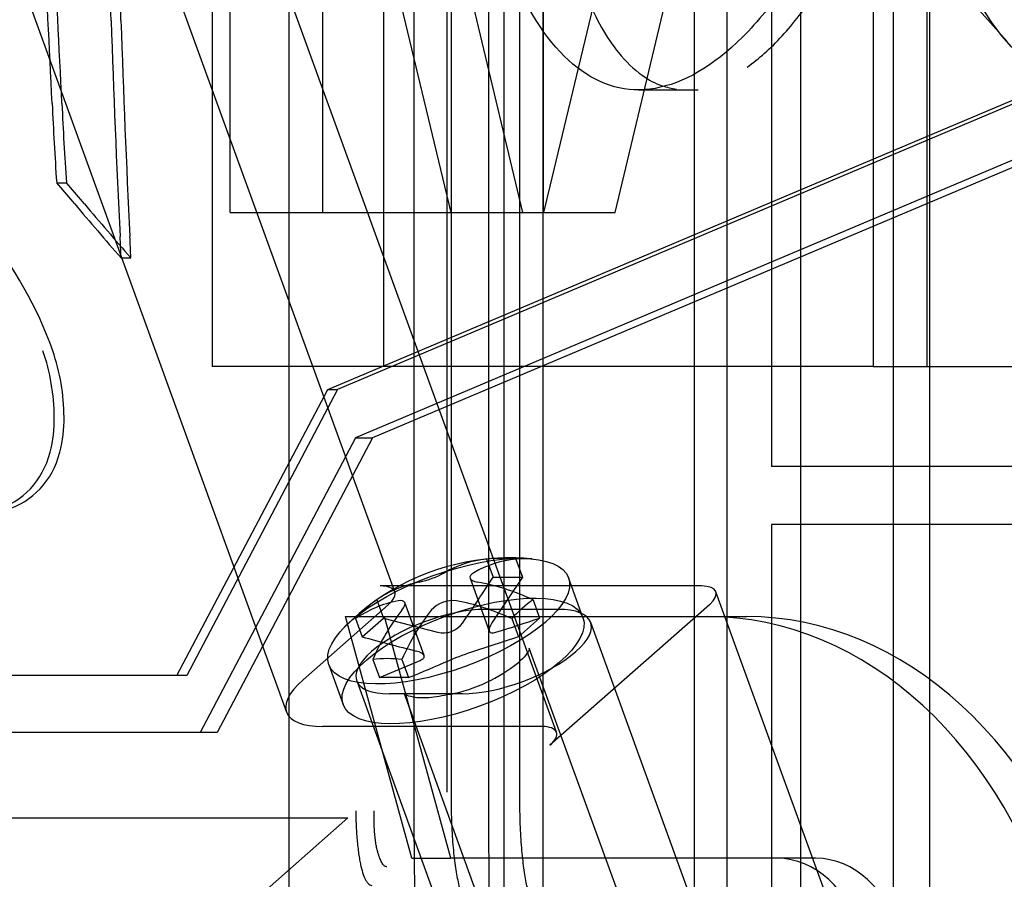
# Model space of a CAD drawing. Units: inches. Extents: x 0.4 to 16.7, y 0.3 to 10.7.
# Drawn here: x 5.8 to 5.9, y 2.8 to 2.9 of the extents above; entities that cross this region are included whole.
import ezdxf
from ezdxf.lldxf.tags import DXFTag

# ---------------------------------------------------------------- set-up
doc = ezdxf.new("R2010")
doc.units = ezdxf.units.IN
doc.header["$MEASUREMENT"] = 0
for name, color, linetype in [('102016D8BA9CDUNG', 7, 'Continuous'), ('Default', 7, 'Continuous'), ('ZP154KCE', 7, 'Continuous')]:
    doc.layers.add(name, color=color, linetype=linetype)
tags = doc.linetypes.add('HIDDEN2', pattern=[0.1875, 0.125, -0.0625]).pattern_tags.tags
tags[6:7] = [DXFTag(74, 4), DXFTag(75, 0), DXFTag(340, '0'), DXFTag(46, 0.0), DXFTag(50, 0.0), DXFTag(44, 0.0), DXFTag(45, 0.0)]
tags[4:5] = [DXFTag(74, 4), DXFTag(75, 0), DXFTag(340, '0'), DXFTag(46, 0.0), DXFTag(50, 0.0), DXFTag(44, 0.0), DXFTag(45, 0.0)]

# ---------------------------------------------------------------- blocks, each defined once
blk = doc.blocks.new('SE3')
at = {"layer": '102016D8BA9CDUNG', "color": 7, "linetype": 'HIDDEN2'}
for p, q in [((5.8363458156, 3.0034882158), (5.8363458156, 2.7434496188)), ((5.8271653217, 2.8128105945), (5.8271653217, 2.9345931979)), ((5.8316740885, 2.9233964692), (5.8316740885, 2.8312803274)), ((5.8343757237, 2.9233964692), (5.8343757237, 2.8312803274)), ((5.8305886269, 2.8473718255), (5.8305886269, 2.8943783397)), ((5.8243689386, 2.891322169), (5.8243689386, 2.8473718255)), ((5.8368318207, 2.8341366642), (5.8219859302, 2.8750160557)), ((5.8126933118, 2.8744484332), (5.8270684613, 2.8348652659)), ((5.8456715387, 2.8746007517), (5.8456715387, 2.8046718255)), ((5.8328741662, 2.8319693038), (5.8328741662, 2.8738224637)), ((5.8502464706, 2.8473718255), (5.8502464706, 2.871907029)), ((5.8309827713, 2.8392256872), (5.8194034676, 2.871110261)), ((5.8482953427, 2.8683534193), (5.8482953427, 2.8473718255)), ((5.8250213169, 2.8529539397), (5.8250213169, 2.8667334672)), ((5.8283719028, 2.8667334672), (5.8283719028, 2.8529539397)), ((5.8330185281, 2.8529539397), (5.829721984, 2.8667334672)), ((5.8323105808, 2.8667334672), (5.835607125, 2.8529539397)), ((5.8330185281, 2.8667334672), (5.8330185281, 2.8529539397)), ((5.8396656581, 2.8667334672), (5.8363691139, 2.8529539397)), ((5.8363691139, 2.8529539397), (5.8363691139, 2.8667334672)), ((5.8389577108, 2.8529539397), (5.8422542549, 2.8667334672)), ((5.8490329884, 2.8046718255), (5.8490329884, 2.8664697131)), ((5.8330297718, 2.8317626109), (5.8330297718, 2.865444134)), ((5.8355070748, 2.8317626109), (5.8355070748, 2.865444134)), ((5.8510762089, 2.86149883), (5.8531417715, 2.8591365043)), ((5.828554947, 2.8465488714), (5.8587871438, 2.859321666)), ((5.8591409408, 2.859321666), (5.8289087439, 2.8465488714)), ((5.8639297259, 2.859321666), (5.829556223, 2.8447992119)), ((5.8645488706, 2.859321666), (5.8301753677, 2.8447992119)), ((5.8398088009, 2.8573925322), (5.8419611769, 2.8573925322)), ((5.8187453468, 2.8540264024), (5.8190991438, 2.8540264024)), ((5.8193979844, 2.8532643073), (5.8187453468, 2.8540264024)), ((5.8197517814, 2.8532643073), (5.8190991438, 2.8540264024)), ((5.8250213169, 2.8529539397), (5.8330185281, 2.8529539397)), ((5.8330185281, 2.8529539397), (5.835607125, 2.8529539397)), ((5.835607125, 2.8529539397), (5.8389577108, 2.8529539397)), ((5.8210749771, 2.8513153249), (5.8214287741, 2.8513153249)), ((5.8482953427, 2.8473718255), (5.8243689386, 2.8473718255)), ((5.8482953427, 2.8473718255), (5.8695979428, 2.8473718255)), ((5.8231000635, 2.8361910915), (5.828554947, 2.8465488714)), ((5.8289087439, 2.8465488714), (5.8234538605, 2.8361910915)), ((5.828554947, 2.8465488714), (5.8289087439, 2.8465488714)), ((5.829556223, 2.8447992119), (5.8239342508, 2.8341241624)), ((5.8301753677, 2.8447992119), (5.8245533954, 2.8341241624)), ((5.829556223, 2.8447992119), (5.8301753677, 2.8447992119)), ((5.8343048637, 2.8404065068), (5.8345436478, 2.8397489951)), ((5.8353614748, 2.8404065068), (5.8356002589, 2.8397489951)), ((5.8420801285, 2.8394338591), (5.8304574066, 2.8394338591)), ((5.8337048119, 2.8397174474), (5.8344014121, 2.8377993008)), ((5.8356002589, 2.8397489951), (5.834497916, 2.8380972219)), ((5.8345436478, 2.8397489951), (5.8356002589, 2.8397489951)), ((5.837792507, 2.8382954346), (5.8372698531, 2.8397346054)), ((5.8465253973, 2.828431906), (5.8426054932, 2.8392256872)), ((5.8307441947, 2.8387553227), (5.8276649027, 2.8360411771)), ((5.8303323696, 2.8389306902), (5.8305711537, 2.8382731784)), ((5.8320437316, 2.8369125925), (5.8313471314, 2.8388307391)), ((5.8359852389, 2.8389306902), (5.836224023, 2.8382731784)), ((5.8423669166, 2.8387553227), (5.8365932441, 2.8336662997)), ((5.8368914055, 2.8385856886), (5.8342498778, 2.8385856886)), ((5.8295625466, 2.8382521538), (5.8298013307, 2.837594642)), ((5.8298013307, 2.837594642), (5.8305711537, 2.8382731784)), ((5.8305711537, 2.8382731784), (5.8325280879, 2.8377579537)), ((5.8352154159, 2.8382521538), (5.8354542, 2.837594642)), ((5.836224023, 2.8382731784), (5.8354542, 2.837594642)), ((5.8424289249, 2.8261242115), (5.8380734759, 2.8381173018)), ((5.8354542, 2.837594642), (5.833871487, 2.8370794173)), ((5.8418722784, 2.8206026113), (5.8358508702, 2.8371830587)), ((5.8285920958, 2.8365831633), (5.8291147497, 2.8351439925)), ((5.8301863107, 2.8367763371), (5.8304250947, 2.8361188253)), ((5.8304250947, 2.8361188253), (5.8319016589, 2.8367401491)), ((5.8312429217, 2.8367763371), (5.8314817058, 2.8361188253)), ((5.8234538605, 2.8361910915), (5.8000517075, 2.8361910915)), ((5.8296036038, 2.8360006616), (5.8339590528, 2.8240075713)), ((5.8314817058, 2.8361188253), (5.8304250947, 2.8361188253)), ((5.8334272019, 2.8355322748), (5.8307856742, 2.8355322748)), ((5.8313177134, 2.835536783), (5.8373391217, 2.8189563356)), ((5.8245533954, 2.8341241624), (5.8010908045, 2.8341241624)), ((5.836306456, 2.8343448361), (5.8283818729, 2.8343448361)), ((5.7912417776, 2.8310386959), (5.8292797766, 2.8310386959)), ((5.8292797766, 2.8310386959), (5.8038756175, 2.8086469947))]:
    blk.add_line(p, q, dxfattribs=at)
for centre, radius, start, end in [((5.4781421705, 2.8492221928), 0.3427435594340456, 1.7857685758, 3.2078466403), ((5.4784959675, 2.8492221928), 0.3427435594280702, 1.7857685758, 3.2078466403), ((6.2621136859, 2.8740867635), 0.4416222493560159, 181.8405167614, 182.8555666117), ((6.2624674829, 2.8740867635), 0.4416222493577356, 181.8405167614, 182.8555666117), ((5.9218830861, 2.8612949391), 0.1033937855638697, 182.4381630003, 184.0313704813), ((5.9222368831, 2.8612949391), 0.1033937855526912, 182.4381630003, 184.0313704814), ((5.8852016653, 2.9082023111), 0.0857226503500455, 219.857811397, 221.5763385672), ((5.8855554622, 2.9082023111), 0.0857226503477858, 219.8578113969, 221.5763385672), ((5.8051909734, 2.8432144622), 0.0142197137764628, 19.4342417865, 39.6506441318), ((5.7981754905, 2.8506560112), 0.0229089760691021, 1.6491836972, 3.5783685661), ((5.7985292874, 2.8506560112), 0.0229089760661895, 1.649183697, 3.5783685662), ((5.8111911603, 2.8454981368), 0.0074680236571426, 0.3530851946, 19.131710928), ((5.8115449572, 2.8454981368), 0.0074680236571045, 0.3530851945, 19.1317109281), ((5.8140308541, 2.8454526817), 0.0046290919675631, 345.2128950863, 1.1323087224), ((5.814384651, 2.8454526817), 0.0046290919675621, 345.2128950862, 1.1323087224), ((5.8351571533, 2.8320289161), 0.0084210137795275, 96.1250446648, 135.3731334239), ((5.8351571533, 2.8320289161), 0.0084210137795276, 90, 96.1250446648), ((5.8351571533, 2.8320289161), 0.0084210137795277, 84.5451836813, 90), ((5.8310539191, 2.843165502), 0.0036829841774846, 282.7804373982, 297.9805153988), ((5.758249406, 2.8894717166), 0.0910667906999098, 325.6573498703, 326.9067827297), ((5.833078625, 2.8378556761), 0.0010480790960141, 82.6860673548, 138.074885442), ((5.8327270285, 2.8386211592), 0.0008858335978849, 257.0218117905, 323.7391410064), ((5.8194432422, 2.8871332975), 0.0516614541770659, 287.1087226701, 288.9547958141), ((5.8543783255, 2.9269693136), 0.0926922898462466, 254.6243684761, 255.8752527841), ((5.8389886448, 2.8219067313), 0.0160123609249171, 108.6372531854, 112.1236996116), ((5.8136483208, 2.8805647021), 0.0478901407410816, 291.8625432101, 293.7792214533), ((5.8318155111, 2.8412255006), 0.0058355743310095, 281.7061828919, 308.5774431638)]:
    blk.add_arc(centre, radius, start, end, dxfattribs=at)
for centre, major_axis, ratio in [((5.8559516276, 2.8800047369), (-5.23058537646164e-16, 0.0224175), 0.3431219494), ((5.8578845426, 2.8800047369), (-5.23058537646164e-16, 0.0224175), 0.3431219494), ((5.8578845426, 2.8800047369), (-4.723844643807075e-16, 0.02153550681168829), 0.3431219494), ((5.8329309745, 2.8381588844), (0.004338878626429869, 0.001575721027859575), 0.3775892814), ((5.8334536283, 2.8367197135), (0.004338878626429869, 0.001575721027859575), 0.3775892814)]:
    blk.add_ellipse(centre, major_axis=major_axis, ratio=ratio, dxfattribs=at)
for centre, major_axis, ratio, start_param, end_param in [((5.8465754806, 2.8800047369), (-4.304216432090561e-16, 0.01947377952755905), 0.3431219494, 2.628770009514679, 6.283185307179586), ((5.8526472852, 2.8800047369), (-4.304216432090561e-16, 0.01947377952755905), 0.3431219494, 0, 3.864176278234437), ((4.0761906472, 2.710529235), (-1.305108263019178e-06, 2.277011317564298), 0.7667960007, -1.506472011178338, -1.50107518603022), ((4.0765444509, 2.7105292355), (-1.304867967877563e-06, 2.277011313160984), 0.7667959992, -1.506472011226382, -1.501075186067705), ((5.8143487008, 2.8466652794), (-0.003142842981570143, 0.003989951404124096), 0.7309400041, 2.861439106643062, 3.64314168669925), ((5.8147024978, 2.8466652794), (-0.003142842981570142, 0.00398995140410811), 0.7309400041, 2.861439106644564, 3.643141686696447), ((5.8346288478, 2.8320289161), (-2.52723996698164e-16, 0.008392781697725867), 0.6418887754, 0.060175551550218, 0.349942332564735), ((5.8356854589, 2.8320289161), (4.357016977061359e-16, 0.008392781697710109), 0.6418887754, 0.0601755515490199, 0.3499423325648901), ((5.8372164299, 2.833844001), (-0.005006444243171455, 0.005679984064477608), 0.6673867954, 5.660329591882499, 5.842575182450939), ((5.8355420648, 2.8323681843), (-0.005549537985674802, 0.006296142689860335), 0.6673867954, 5.916382183940545, 6.206148964955325), ((5.8296875836, 2.8387553227), (-0.001295187649680532, -0.0004703644859282626), 0.3775892814, 2.375666935684377, 3.946463262479314), ((5.8355420648, 2.8323681843), (-0.00554953798567725, 0.006296142689865575), 0.6673867954, 5.296755809378392, 5.586522590393328), ((5.8413103055, 2.8387553227), (-0.001295187649680455, -0.0004703644859283009), 0.3775892814, 2.375666935685754, 3.946463262478263), ((5.8323307187, 2.8320289161), (3.389577365782065e-15, 0.007571439951069858), 0.6418887754, 0.4237493340546692, 0.605994924623198), ((5.8347722418, 2.8316896479), (-0.005549537985677862, 0.006296142689868406), 0.6673867954, 5.916382183941418, 6.206148964955626), ((5.8347722418, 2.8316896479), (-0.005549537985678472, 0.006296142689867485), 0.6673867954, 5.296755809378816, 5.586522590393735), ((5.837983588, 2.8320289161), (-3.814543952989298e-14, 0.007571439951132083), 0.6418887754, 0.4237493340495391, 0.6059949246170168), ((5.832517776, 2.8370589817), (0.002914172211781291, 0.001058320093338505), 0.3775892814, 0.804870608890556, 3.946463262479975), ((5.8346288478, 2.8320289161), (2.959929243851436e-15, 0.008392781697718447), 0.6418887754, 0.6798019261123969, 0.9695687071274944), ((5.8356854589, 2.8320289161), (3.592099538828836e-16, 0.008392781697721468), 0.6418887754, 0.6798019261121384, 0.9695687071271573), ((5.8351593037, 2.8370589817), (-0.002914172211781139, -0.001058320093338505), 0.3775892814, 0.8048706088908784, 3.946463262480604), ((5.8330978768, 2.8302138312), (-0.005006444243178646, 0.005679984064532454), 0.6673867954, 5.66032959188751, 5.842575182455092), ((5.8303064304, 2.8360411771), (0.003237969124201367, 0.001175911214820523), 0.3775892814, 2.375666935685952, 3.94646326248058), ((5.835536633, 2.8336662997), (-0.001295187649680532, -0.0004703644859283009), 0.3775892814, 2.375666935684516, 3.946463262480995)]:
    blk.add_ellipse(centre, major_axis=major_axis, ratio=ratio, start_param=start_param, end_param=end_param, dxfattribs=at)
for points, knots in [([(5.843736337271855, 2.858209833831813), (5.843946578594211, 2.858370580066987), (5.844363053841535, 2.858689325196841), (5.844995700174475, 2.859320653288455), (5.845619563213607, 2.860054106863113), (5.846230187130862, 2.860895405323805), (5.846821787346597, 2.861835864099797), (5.847389431425301, 2.862870002776865), (5.847928497521933, 2.863990974678062), (5.848434816051124, 2.865191912032197), (5.848904719986585, 2.866465308902912), (5.849334781265725, 2.867804435123367), (5.850000265272582, 2.870195346792022), (5.850412053670968, 2.872327651176159), (5.850635703503156, 2.874008811520002)], [0, 0, 0, 0, 0.0246847110743137, 0.0489595924932461, 0.0728389728727083, 0.0963379043235781, 0.1194721815821783, 0.1422583577080409, 0.1647137555916491, 0.1868564744759458, 0.208705390677105, 0.2302801516985368, 0.251601162973324, 0.3184296148710092, 0.3184296148710092, 0.3184296148710092, 0.3184296148710092]), ([(5.849132853764937, 2.87148609286961), (5.849131778512891, 2.871480788369337), (5.849130702353706, 2.871475485157267), (5.848582232748937, 2.868775610321314), (5.847779805621236, 2.866315107183802), (5.846385523556016, 2.863283219246047), (5.845881576078838, 2.862363579096082), (5.844847763516312, 2.860768607933456), (5.844317759786633, 2.860089245151668), (5.842704461167532, 2.858382643260994), (5.841618243304789, 2.857711227502188), (5.838540256729063, 2.857024353093995), (5.836767042355338, 2.858320544898027), (5.834803083307756, 2.862466891220267), (5.834249343970704, 2.864249458154552), (5.83338504748907, 2.868505345819839), (5.833065062037662, 2.871019125413057), (5.832874166201752, 2.873822463696311)], [0.5623770231926729, 0.5623770231926729, 0.5623770231926729, 0.5623770231926729, 0.5625000000000111, 0.5625000000000111, 0.6250000000000107, 0.6250000000000107, 0.6562500000000097, 0.6562500000000097, 0.6875000000000085, 0.6875000000000085, 0.7500000000000064, 0.7500000000000064, 0.8750000000000027, 0.8750000000000027, 0.9375000000000013, 0.9375000000000013, 1, 1, 1, 1]), ([(5.83630179088141, 2.868116231155899), (5.836349420520661, 2.867708419615064), (5.836612862513491, 2.865658363514765), (5.837133772516802, 2.863074957259136), (5.837990338891835, 2.860433263070329), (5.83889537115672, 2.858836759885505), (5.839856364995789, 2.857920615235592), (5.840572007263976, 2.857532957483377), (5.841005306220707, 2.857448644147888), (5.841183113075026, 2.857413780195048)], [0.6273192500799606, 0.6273192500799606, 0.6273192500799606, 0.6273192500799606, 0.6499004028739399, 0.7440257121585455, 0.8003394159047649, 0.881343093948535, 0.9329279796242651, 0.97248180789965, 1, 1, 1, 1]), ([(5.83383848054697, 2.839913032146497), (5.833728228750432, 2.839850345519262), (5.833679542488075, 2.839777313539276), (5.8337325220226, 2.839651594468758), (5.833834071278815, 2.83959989419289), (5.833981874585942, 2.839573763945638)], [0, 0, 0, 0, 0.5, 0.5, 1, 1, 1, 1]), ([(5.831242223455658, 2.838555959343061), (5.831333497891449, 2.838670901708134), (5.831371230451961, 2.838774095615244), (5.831318229324336, 2.838899874144154), (5.831227653635618, 2.838921357791173), (5.831098829416685, 2.83889522754392)], [0, 0, 0, 0, 0.5, 0.5, 1, 1, 1, 1]), ([(5.83449791600434, 2.838097221885098), (5.834454691834083, 2.838034476928949), (5.834424406285131, 2.837974414696181), (5.834392260188857, 2.837868565932669), (5.834390880092298, 2.837823620390305), (5.834430879780916, 2.837728609093787), (5.834517573449466, 2.837720604098658), (5.834641310043311, 2.837757953684239)], [0, 0, 0, 0, 0.2500000000000184, 0.2500000000000184, 0.5000000000000367, 0.5000000000000367, 1, 1, 1, 1]), ([(5.831901658913027, 2.836740149081663), (5.831958443662134, 2.836765553858492), (5.832000638072506, 2.836792824052973), (5.832049934879916, 2.836851446909954), (5.832056255640873, 2.836882787922854), (5.832016293268018, 2.836977696467317), (5.831909129457618, 2.837042067696941), (5.831758264874055, 2.837079417282522)], [0, 0, 0, 0, 0.2499999999999961, 0.2499999999999961, 0.4999999999999922, 0.4999999999999922, 1, 1, 1, 1]), ([(5.835849395841234, 2.837172116440665), (5.835857737942881, 2.837176438510669), (5.835859532933444, 2.837180434391858), (5.835769820570398, 2.836944148251552), (5.83556120135681, 2.836760502698768), (5.835454411111122, 2.836663446799876)], [0, 0, 0, 0, 0.3404736564295979, 0.7127145393414517, 1, 1, 1, 1]), ([(5.832999508080692, 2.835511300799784), (5.832703040233067, 2.835453843529766), (5.832220767121984, 2.835365767227866), (5.831639037832601, 2.835384366914968), (5.831326537065687, 2.835516697045224), (5.831308484143682, 2.835509781610293), (5.831319006512151, 2.835541988828922), (5.831320029915111, 2.835544796955245)], [0, 0, 0, 0, 0.2726104929451718, 0.5209675173541509, 0.744901772860966, 0.9805305781319582, 1, 1, 1, 1]), ([(5.833869820490299, 2.827628752642784), (5.833762424115339, 2.827628752642784), (5.833660648612409, 2.82771147865615), (5.833515920646207, 2.827964647556028), (5.833469328458421, 2.828070863054675), (5.833381421061405, 2.828325026599197), (5.833339787912779, 2.828473397185586), (5.833261342945267, 2.828819616935568), (5.833224732271345, 2.829017391501952), (5.833159632958079, 2.829455549414767), (5.833130472839497, 2.829700401825793), (5.833082065018733, 2.83023345137494), (5.833063017290495, 2.830517580354512), (5.833036583050694, 2.831127921787031), (5.833029771800921, 2.831441989513078), (5.833029771800923, 2.8317626109105)], [0, 0, 0, 0, 0.2499999999999923, 0.2499999999999923, 0.3749999999999936, 0.3749999999999936, 0.4999999999999949, 0.4999999999999949, 0.6249999999999962, 0.6249999999999962, 0.7499999999999974, 0.7499999999999974, 0.8749999999999988, 0.8749999999999988, 1, 1, 1, 1]), ([(5.836275062310439, 2.827628752642784), (5.836176070263594, 2.827628752642784), (5.836082579787391, 2.827710735307434), (5.835950095374846, 2.827961880900002), (5.835907568454371, 2.828067148304515), (5.835827368047489, 2.828319395269126), (5.835789428496493, 2.828466752864107), (5.835718000166548, 2.828811034530426), (5.835684685340976, 2.829007925642779), (5.835625437470428, 2.829445050544392), (5.83559889362632, 2.829689748549614), (5.835554801541685, 2.830223686674265), (5.835537425826427, 2.83050890837379), (5.835513279382754, 2.831123600527621), (5.835507074786876, 2.831439316884862), (5.835507074786877, 2.8317626109105)], [0, 0, 0, 0, 0.2499999999999947, 0.2499999999999947, 0.3749999999999956, 0.3749999999999956, 0.4999999999999964, 0.4999999999999964, 0.6249999999999973, 0.6249999999999973, 0.7499999999999982, 0.7499999999999982, 0.8749999999999991, 0.8749999999999991, 1, 1, 1, 1]), ([(5.829571032460819, 2.831295641467829), (5.829571220897386, 2.831249012511043), (5.829571601164062, 2.831154910079878), (5.829574410708137, 2.831013074355041), (5.829578853577343, 2.83086954135115), (5.829587025085227, 2.830679489032279), (5.82960109774662, 2.830445008814015), (5.829630850873346, 2.830087104206381), (5.829670336945743, 2.829758309522843), (5.829717381781027, 2.829473859821313), (5.829768788993833, 2.829228436363801), (5.829841254391695, 2.828977381726255), (5.829927185977622, 2.82878346397125), (5.830007899360232, 2.828667970264439), (5.83008010215216, 2.828605454071254), (5.830129577667315, 2.828597846200185), (5.830154441692307, 2.828594022848457)], [0, 0, 0, 0, 0.0295866361585194, 0.0597091289276415, 0.0905243263786978, 0.1221787811847779, 0.1841831539407439, 0.248227100579602, 0.3752799095668747, 0.4381116973591717, 0.4992070717915537, 0.6203354404915454, 0.7452695603514486, 0.8298955996949833, 0.9145136731372586, 1, 1, 1, 1]), ([(5.830696088578188, 2.829269077482051), (5.83068352176773, 2.829270271464534), (5.830658441545058, 2.829272659376903), (5.830621437474946, 2.829292123577224), (5.830584812005445, 2.829323110718634), (5.83054856131228, 2.829366823068914), (5.830512723659512, 2.829422932498893), (5.830477341827439, 2.829491475908592), (5.830442300233694, 2.829572644665836), (5.830407680494138, 2.829666879649009), (5.830370377823446, 2.829782508429808), (5.830333236269962, 2.829924349407109), (5.830299866142273, 2.830098559287159), (5.830272267562147, 2.830296844206478), (5.830251135451309, 2.830519180403107), (5.83023729239829, 2.830763025856724), (5.830230562523516, 2.831024354357821), (5.83023254589216, 2.831204850051876), (5.830233541952386, 2.831295619397138)], [0, 0, 0, 0, 0.0554254387593137, 0.1107160683929121, 0.1661304009730195, 0.2217653470236791, 0.2773673377971895, 0.3327518854707126, 0.3881154124726123, 0.4437702090673238, 0.4997423919675131, 0.5682472726213834, 0.6375493046072315, 0.7083797776200461, 0.7799693919746162, 0.8526676044837134, 0.9259263662403188, 1, 1, 1, 1]), ([(5.831674088506193, 2.831280327445933), (5.831674088506193, 2.830186039900491), (5.831683743320037, 2.829128086799436), (5.831713508645735, 2.827589388896385), (5.831726052046857, 2.827087552983846), (5.831755986323035, 2.82613096294122), (5.831773457216114, 2.82567184844405), (5.831813902669673, 2.824787907156543), (5.831837011421191, 2.82436166216548), (5.831888174205419, 2.823559126774659), (5.83191631797053, 2.823180279078054), (5.831978113791647, 2.822461813730749), (5.832011766461539, 2.822122226047731), (5.832085067348967, 2.821478893111323), (5.832124892953696, 2.821174031487311), (5.832252900206261, 2.820318940788387), (5.832348941875225, 2.819830260072093), (5.832564594482592, 2.818991038470968), (5.832684198057441, 2.81864080400098), (5.832883395346117, 2.81821539698139), (5.832953082516352, 2.818090601285109), (5.833097545797252, 2.817877344669839), (5.833172527924147, 2.817788406099644), (5.833405896728605, 2.817574098842341), (5.833572693516349, 2.817500799886878), (5.833751282784633, 2.817500799886878)], [0, 0, 0, 0, 0.1249999999999981, 0.1249999999999981, 0.1874999999999973, 0.1874999999999973, 0.2499999999999964, 0.2499999999999964, 0.3124999999999951, 0.3124999999999951, 0.3749999999999936, 0.3749999999999936, 0.4374999999999922, 0.4374999999999922, 0.4999999999999908, 0.4999999999999908, 0.6249999999999943, 0.6249999999999943, 0.749999999999998, 0.749999999999998, 0.812499999999999, 0.812499999999999, 0.875, 0.875, 1, 1, 1, 1]), ([(5.834375723741819, 2.831280327445932), (5.834375723741819, 2.830174819308471), (5.834382125311017, 2.829107470837108), (5.834402869899879, 2.827556761812398), (5.834411690304842, 2.827053050585015), (5.834433194752433, 2.826093120847765), (5.834445932312824, 2.825632842253914), (5.834476044401127, 2.824747318206386), (5.834493485560396, 2.824321751782243), (5.834532776051168, 2.823521596052252), (5.834554711856385, 2.82314405076864), (5.834603661089764, 2.822428301303777), (5.83463067461309, 2.822090128033675), (5.834690342054807, 2.821449667739088), (5.834723162198349, 2.821146199458239), (5.834829525106817, 2.820297923748964), (5.834910890444721, 2.819812977883418), (5.835096954857562, 2.818980028205313), (5.83520164372257, 2.818632325750818), (5.835378373468548, 2.818209969683702), (5.835440464701591, 2.818086256858359), (5.835569941704922, 2.817874687696289), (5.835637492768679, 2.817786415245555), (5.835848760722711, 2.817573658270958), (5.83600108070025, 2.817500799886878), (5.836165458133703, 2.817500799886878)], [0, 0, 0, 0, 0.1249999999999985, 0.1249999999999985, 0.1874999999999977, 0.1874999999999977, 0.2499999999999969, 0.2499999999999969, 0.3124999999999962, 0.3124999999999962, 0.3749999999999954, 0.3749999999999954, 0.4374999999999947, 0.4374999999999947, 0.4999999999999939, 0.4999999999999939, 0.6249999999999952, 0.6249999999999952, 0.7499999999999966, 0.7499999999999966, 0.8124999999999973, 0.8124999999999973, 0.874999999999998, 0.874999999999998, 1, 1, 1, 1])]:
    blk.add_open_spline(points, degree=3, knots=knots, dxfattribs=at)
at = {"layer": 'ZP154KCE', "color": 7, "linetype": 'HIDDEN2'}
for p, q in [((5.8430039843, 2.8949629093), (5.8430039843, 2.7608778006)), ((5.8446124372, 2.8949629093), (5.8446124372, 2.8437573096)), ((5.8349246244, 2.8905879146), (5.8349246244, 2.6526403006)), ((5.8418339361, 2.7608778006), (5.8418339361, 2.8903951753)), ((5.8503393019, 2.8723788902), (5.8503393019, 2.6438903006)), ((5.8614891926, 2.8437573096), (5.8446124372, 2.8437573096)), ((5.8614891926, 2.8437573096), (5.8446124372, 2.8437573096)), ((5.8446124372, 2.8416573096), (5.8446124372, 2.7608778006)), ((5.8614891926, 2.8416573096), (5.8446124372, 2.8416573096)), ((5.8614891926, 2.8416573096), (5.8446124372, 2.8416573096)), ((5.8291993706, 2.8383281012), (5.8306057269, 2.8383281012)), ((5.8315994187, 2.8295781012), (5.8291993706, 2.8383281012)), ((5.8330057751, 2.8295781012), (5.8306057269, 2.8383281012)), ((5.8306057269, 2.8383281012), (5.8437111908, 2.8383281012)), ((5.8315994187, 2.8295781012), (5.8330057751, 2.8295781012)), ((5.8462267635, 2.8295781012), (5.8330057751, 2.8295781012))]:
    blk.add_line(p, q, dxfattribs=at)
for centre, major_axis, start_param, end_param in [((5.8423048345, 2.8206772647), (1.332642658655137e-16, 0.01765083646976595), 5.056268718628199, 6.283185307179586), ((5.8437111908, 2.8206772647), (1.332642658655137e-16, 0.01765083646976595), 5.056268718628199, 6.283185307179586), ((5.8448204071, 2.8253419004), (-2.155636089823698e-16, -0.004236200752736727), 1.914676065038492, 3.141592653589859), ((5.8462267635, 2.8253419004), (1.391162248543272e-17, -0.004236200752736803), 1.914676065038444, 3.141592653589793)]:
    blk.add_ellipse(centre, major_axis=major_axis, ratio=0.7659452883, start_param=start_param, end_param=end_param, dxfattribs=at)

msp = doc.modelspace()

# ---------------------------------------------------------------- block references
at = {"layer": 'Default'}
msp.add_blockref('SE3', (0, 0), dxfattribs=at)

doc.saveas('drawing.dxf')
